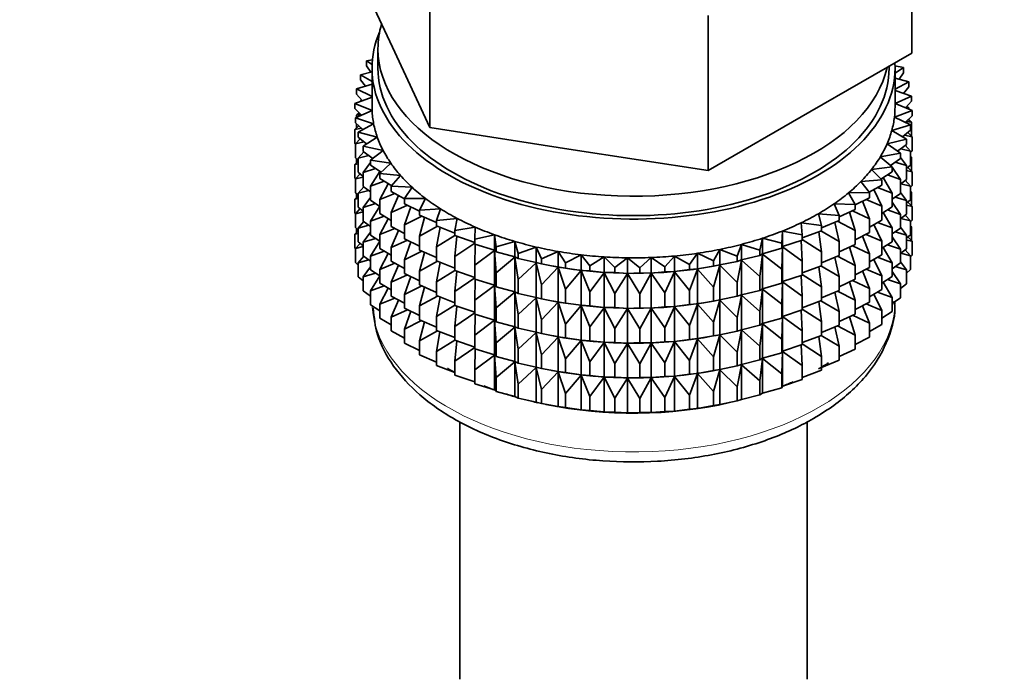
# Model space of a CAD drawing. Units: millimetres. Extents: x 0 to 2425, y 0 to 2728.
# Drawn here: x 497 to 538, y 394 to 422 of the extents above; entities that cross this region are included whole.
import ezdxf
from ezdxf import colors
from ezdxf.entities.mleader import LeaderData, LeaderLine
from ezdxf.math import Vec2, Vec3

# ---------------------------------------------------------------- set-up
doc = ezdxf.new("R2010")
doc.units = ezdxf.units.MM
doc.layers.add('DV5_Défaut', color=7, linetype='Continuous')
doc.layers.add('Défaut', color=7, linetype='Continuous')

# ---------------------------------------------------------------- blocks, each defined once
blk = doc.blocks.new('_DOT')
at = {"color": 0}
blk.add_line((0, 0), (-1, 0), dxfattribs=at)
at = {"color": 0, "const_width": 0.333}
blk.add_lwpolyline([(-0.1665, 0, 1), (0.1665, 0, 1)], format="xyb", close=True, dxfattribs=at)
blk = doc.blocks.new('SE4')
at = {"layer": 'DV5_Défaut', "color": 7, "linetype": 'Continuous', "lineweight": 35}
for p, q in [((534.536, 420.842), (534.536, 427.374)), ((511.113, 424.465), (512.682, 421.085)), ((514.251, 417.704), (514.251, 424.236)), ((525.963, 415.892), (525.963, 422.424)), ((512.075, 421.021), (512.075, 420.204)), ((512.682, 421.085), (514.251, 417.704)), ((530.249, 418.367), (534.536, 420.842)), ((511.842, 420.561), (511.6, 420.517)), ((511.6, 420.517), (511.828, 420.356)), ((511.6, 420.3), (511.6, 420.517)), ((511.825, 420.043), (511.343, 419.928)), ((511.78, 420.033), (511.6, 420.3)), ((511.825, 420.204), (511.825, 418.571)), ((533.575, 420.204), (533.575, 420.287)), ((534.189, 420.225), (533.823, 420.301)), ((533.825, 419.989), (534.189, 420.225)), ((533.825, 418.571), (533.825, 420.204)), ((534.189, 420.007), (533.996, 419.739)), ((534.189, 420.007), (534.189, 420.225)), ((511.343, 419.928), (511.825, 419.645)), ((511.343, 419.711), (511.343, 419.928)), ((511.551, 419.441), (511.343, 419.711)), ((534.4, 419.63), (533.825, 419.785)), ((533.825, 419.32), (534.4, 419.63)), ((534.4, 419.413), (534.4, 419.63)), ((511.825, 419.524), (511.178, 419.329)), ((511.178, 419.329), (511.825, 419.011)), ((511.178, 419.112), (511.178, 419.329)), ((534.518, 419.026), (533.825, 419.259)), ((534.4, 419.413), (534.177, 419.141)), ((511.825, 418.989), (511.108, 418.723)), ((511.418, 418.838), (511.178, 419.112)), ((511.393, 418.866), (511.343, 418.827)), ((511.343, 418.827), (511.408, 418.834)), ((511.343, 418.81), (511.343, 418.827)), ((533.825, 418.715), (534.518, 419.026)), ((534.518, 418.809), (534.262, 418.534)), ((534.518, 418.809), (534.518, 419.026)), ((511.108, 418.723), (511.827, 418.429)), ((511.108, 418.506), (511.108, 418.723)), ((511.381, 418.228), (511.108, 418.506)), ((511.827, 418.429), (511.131, 418.116)), ((511.289, 418.322), (511.178, 418.227)), ((525.963, 415.892), (530.249, 418.367)), ((533.8, 418.144), (534.542, 418.419)), ((534.542, 418.419), (533.825, 418.713)), ((534.273, 418.546), (534.4, 418.528)), ((534.4, 418.528), (534.319, 418.595)), ((534.4, 418.477), (534.4, 418.528)), ((534.542, 418.202), (534.542, 418.419)), ((511.131, 418.116), (511.894, 417.86)), ((511.131, 417.899), (511.131, 418.116)), ((511.442, 417.617), (511.131, 417.899)), ((511.178, 418.227), (511.355, 418.255)), ((511.178, 418.137), (511.178, 418.227)), ((534.471, 417.814), (533.8, 418.144)), ((534.542, 418.202), (534.25, 417.922)), ((534.294, 417.965), (534.518, 417.925)), ((534.518, 417.925), (534.382, 418.049)), ((534.4, 418.032), (534.4, 418.067)), ((534.518, 417.337), (534.518, 417.925)), ((511.268, 417.775), (511.108, 417.621)), ((511.108, 417.621), (511.378, 417.675)), ((511.108, 417.034), (511.108, 417.621)), ((511.178, 417.689), (511.178, 417.856)), ((511.894, 417.86), (511.249, 417.513)), ((511.249, 417.513), (512.048, 417.297)), ((511.249, 417.296), (511.249, 417.513)), ((514.251, 417.704), (520.107, 416.798)), ((533.689, 417.578), (534.471, 417.814)), ((534.306, 417.214), (533.689, 417.578)), ((534.471, 417.596), (534.14, 417.312)), ((534.542, 417.318), (534.361, 417.502)), ((534.471, 417.596), (534.471, 417.814)), ((511.331, 417.229), (511.131, 417.014)), ((511.131, 417.014), (511.49, 417.099)), ((511.601, 417.009), (511.249, 417.296)), ((512.048, 417.297), (511.46, 416.918)), ((533.491, 417.019), (534.306, 417.214)), ((534.226, 417.386), (534.542, 417.318)), ((534.306, 416.997), (534.306, 417.214)), ((534.542, 416.73), (534.542, 417.318)), ((511.131, 417.01), (511.108, 417.034)), ((511.131, 416.427), (511.131, 417.014)), ((511.477, 416.688), (511.249, 416.411)), ((511.46, 416.918), (512.289, 416.745)), ((511.46, 416.701), (511.46, 416.918)), ((511.856, 416.409), (511.46, 416.701)), ((512.289, 416.745), (511.762, 416.336)), ((520.107, 416.798), (525.963, 415.892)), ((534.049, 416.625), (533.491, 417.019)), ((534.306, 416.997), (533.933, 416.708)), ((534.071, 416.815), (534.471, 416.712)), ((534.471, 416.712), (534.256, 416.958)), ((534.542, 416.73), (534.471, 416.662)), ((534.471, 416.124), (534.471, 416.712)), ((511.249, 416.285), (511.108, 416.149)), ((511.249, 416.32), (511.131, 416.427)), ((511.178, 416.217), (511.178, 416.384)), ((511.249, 416.411), (511.689, 416.533)), ((511.249, 415.823), (511.249, 416.411)), ((511.762, 416.336), (512.615, 416.207)), ((511.762, 416.119), (511.762, 416.336)), ((533.207, 416.474), (534.049, 416.625)), ((533.702, 416.052), (533.207, 416.474)), ((534.049, 416.408), (533.629, 416.114)), ((533.829, 416.254), (534.306, 416.112)), ((534.049, 416.408), (534.049, 416.625)), ((534.306, 416.112), (534.049, 416.445)), ((534.518, 416.452), (534.471, 416.495)), ((534.471, 416.461), (534.518, 416.452)), ((534.518, 415.872), (534.518, 416.452)), ((511.108, 416.149), (511.249, 416.177)), ((511.108, 415.569), (511.108, 416.149)), ((511.762, 416.236), (511.46, 415.816)), ((511.46, 415.816), (511.973, 415.979)), ((512.208, 415.824), (511.762, 416.119)), ((512.153, 415.86), (511.762, 415.235)), ((512.615, 416.207), (512.154, 415.773)), ((532.84, 415.945), (533.702, 416.052)), ((533.267, 415.499), (532.84, 415.945)), ((533.702, 415.835), (533.23, 415.537)), ((533.684, 416.068), (533.645, 416.126)), ((533.702, 415.835), (533.702, 416.052)), ((534.049, 415.523), (533.702, 416.04)), ((534.471, 416.124), (534.306, 415.983)), ((534.306, 415.525), (534.306, 416.112)), ((534.306, 415.897), (534.542, 415.845)), ((534.542, 415.845), (534.361, 416.029)), ((534.542, 415.265), (534.542, 415.845)), ((511.136, 415.54), (511.108, 415.569)), ((511.331, 415.757), (511.131, 415.542)), ((511.131, 415.542), (511.46, 415.62)), ((511.131, 414.962), (511.131, 415.542)), ((511.46, 415.651), (511.249, 415.823)), ((511.46, 415.228), (511.46, 415.816)), ((511.762, 415.235), (512.342, 415.443)), ((512.154, 415.773), (513.024, 415.688)), ((512.154, 415.556), (512.154, 415.773)), ((512.653, 415.257), (512.154, 415.556)), ((513.024, 415.688), (512.631, 415.232)), ((532.392, 415.437), (533.267, 415.499)), ((532.748, 414.971), (532.392, 415.437)), ((533.267, 415.282), (533.267, 415.499)), ((533.702, 414.95), (533.325, 415.605)), ((533.502, 415.709), (534.049, 415.523)), ((534.306, 415.525), (534.049, 415.326)), ((534.049, 414.936), (534.049, 415.523)), ((534.471, 415.24), (534.256, 415.485)), ((511.477, 415.216), (511.249, 414.939)), ((511.249, 414.939), (511.689, 415.06)), ((511.762, 415.006), (511.46, 415.228)), ((511.762, 414.647), (511.762, 415.235)), ((512.51, 415.342), (512.154, 414.671)), ((512.631, 415.232), (513.511, 415.192)), ((512.631, 415.015), (512.631, 415.232)), ((513.194, 414.71), (512.631, 415.015)), ((513.511, 415.192), (513.191, 414.718)), ((533.267, 415.282), (532.74, 414.982)), ((533.267, 414.398), (532.931, 415.091)), ((533.093, 415.183), (533.702, 414.95)), ((534.071, 415.342), (534.471, 415.24)), ((534.542, 415.265), (534.471, 415.198)), ((534.471, 414.66), (534.471, 415.24)), ((534.518, 414.988), (534.471, 415.031)), ((511.249, 414.82), (511.108, 414.685)), ((511.108, 414.685), (511.249, 414.713)), ((511.108, 414.106), (511.108, 414.685)), ((511.249, 414.855), (511.131, 414.962)), ((511.178, 414.752), (511.178, 414.919)), ((511.249, 414.359), (511.249, 414.939)), ((511.762, 414.763), (511.46, 414.344)), ((512.154, 414.387), (511.762, 414.647)), ((512.154, 414.671), (512.791, 414.929)), ((512.154, 414.083), (512.154, 414.671)), ((512.945, 414.845), (512.631, 414.13)), ((513.191, 414.718), (514.073, 414.724)), ((513.191, 414.501), (513.191, 414.718)), ((514.073, 414.724), (513.828, 414.235)), ((531.867, 414.954), (532.748, 414.971)), ((532.149, 414.472), (531.867, 414.954)), ((532.748, 414.754), (532.149, 414.446)), ((532.748, 413.87), (532.458, 414.605)), ((532.605, 414.681), (533.267, 414.398)), ((532.748, 414.754), (532.748, 414.971)), ((533.702, 414.363), (533.702, 414.95)), ((534.049, 414.936), (533.702, 414.693)), ((533.829, 414.782), (534.306, 414.64)), ((534.306, 414.64), (534.049, 414.973)), ((534.471, 414.66), (534.306, 414.518)), ((534.306, 414.06), (534.306, 414.64)), ((534.471, 414.996), (534.518, 414.988)), ((534.518, 414.41), (534.518, 414.988)), ((511.331, 414.292), (511.131, 414.078)), ((511.46, 414.187), (511.249, 414.359)), ((511.46, 414.344), (511.973, 414.507)), ((511.46, 413.764), (511.46, 414.344)), ((512.154, 414.39), (511.762, 413.762)), ((512.631, 414.13), (513.316, 414.439)), ((513.828, 414.19), (513.191, 414.501)), ((513.456, 414.371), (513.191, 413.616)), ((513.828, 414.235), (514.705, 414.286)), ((513.828, 414.018), (513.828, 414.235)), ((514.705, 414.286), (514.537, 413.787)), ((531.269, 414.501), (532.149, 414.472)), ((531.475, 414.006), (531.269, 414.501)), ((532.149, 414.255), (531.475, 413.943)), ((532.042, 414.206), (532.748, 413.87)), ((532.149, 414.255), (532.149, 414.472)), ((533.267, 413.81), (533.267, 414.398)), ((533.702, 414.363), (533.267, 414.088)), ((533.502, 414.237), (534.049, 414.051)), ((534.049, 414.051), (533.702, 414.568)), ((534.306, 414.432), (534.542, 414.381)), ((534.542, 414.381), (534.361, 414.565)), ((534.542, 413.803), (534.542, 414.381)), ((511.137, 414.077), (511.108, 414.106)), ((511.131, 414.078), (511.46, 414.155)), ((511.131, 413.499), (511.131, 414.078)), ((511.762, 413.542), (511.46, 413.764)), ((511.762, 413.762), (512.342, 413.971)), ((511.762, 413.182), (511.762, 413.762)), ((512.631, 413.797), (512.154, 414.083)), ((512.51, 413.87), (512.154, 413.199)), ((512.631, 413.543), (512.631, 414.13)), ((513.191, 413.616), (513.915, 413.979)), ((514.537, 413.706), (513.828, 414.018)), ((514.038, 413.926), (513.828, 413.133)), ((514.537, 413.787), (515.403, 413.884)), ((514.537, 413.569), (514.537, 413.787)), ((515.403, 413.884), (515.314, 413.377)), ((530.603, 414.08), (531.475, 414.006)), ((530.732, 413.577), (530.603, 414.08)), ((531.475, 413.789), (530.732, 413.48)), ((531.409, 413.762), (532.149, 413.37)), ((531.475, 413.789), (531.475, 414.006)), ((532.149, 413.37), (531.911, 414.145)), ((532.748, 413.282), (532.748, 413.87)), ((533.267, 413.81), (532.748, 413.514)), ((533.702, 413.478), (533.325, 414.133)), ((534.306, 414.06), (534.049, 413.861)), ((534.049, 413.471), (534.049, 414.051)), ((534.071, 413.878), (534.471, 413.775)), ((534.471, 413.775), (534.256, 414.021)), ((534.542, 413.803), (534.471, 413.735)), ((534.471, 413.197), (534.471, 413.775)), ((511.249, 413.358), (511.108, 413.223)), ((511.249, 413.393), (511.131, 413.499)), ((511.178, 413.291), (511.178, 413.457)), ((511.477, 413.751), (511.249, 413.474)), ((511.249, 413.474), (511.689, 413.596)), ((511.249, 412.896), (511.249, 413.474)), ((512.154, 413.199), (512.791, 413.456)), ((513.191, 413.24), (512.631, 413.543)), ((512.945, 413.373), (512.631, 412.658)), ((513.191, 413.028), (513.191, 413.616)), ((513.828, 413.133), (514.581, 413.552)), ((515.314, 413.265), (514.537, 413.569)), ((514.686, 413.511), (514.537, 412.685)), ((515.314, 413.377), (516.161, 413.518)), ((515.314, 413.16), (515.314, 413.377)), ((516.161, 413.518), (516.15, 413.009)), ((529.06, 412.842), (529.089, 413.351)), ((529.089, 413.351), (529.924, 413.188)), ((529.089, 412.697), (529.089, 413.351)), ((529.874, 413.696), (530.732, 413.577)), ((529.924, 413.188), (529.874, 413.696)), ((530.732, 413.36), (529.924, 413.061)), ((530.711, 413.352), (531.475, 412.904)), ((530.732, 413.577), (530.732, 413.36)), ((531.475, 412.904), (531.296, 413.714)), ((532.149, 412.783), (532.149, 413.37)), ((533.267, 412.925), (532.931, 413.619)), ((533.093, 413.711), (533.702, 413.478)), ((533.702, 412.898), (533.702, 413.478)), ((534.049, 413.471), (533.702, 413.229)), ((534.306, 413.176), (534.049, 413.509)), ((534.518, 413.526), (534.471, 413.569)), ((534.471, 413.534), (534.518, 413.526)), ((534.518, 412.937), (534.518, 413.526)), ((511.108, 413.223), (511.249, 413.251)), ((511.108, 412.634), (511.108, 413.223)), ((511.762, 413.299), (511.46, 412.879)), ((511.46, 412.879), (511.973, 413.042)), ((512.154, 412.923), (511.762, 413.182)), ((512.154, 412.619), (512.154, 413.199)), ((512.631, 412.658), (513.316, 412.967)), ((513.828, 412.718), (513.191, 413.028)), ((513.828, 412.545), (513.828, 413.133)), ((514.537, 412.685), (515.314, 413.163)), ((516.15, 412.868), (515.314, 413.16)), ((515.395, 413.131), (515.314, 412.275)), ((516.15, 413.009), (516.972, 413.194)), ((516.15, 412.792), (516.15, 413.009)), ((516.972, 413.194), (517.041, 412.686)), ((516.972, 412.54), (516.972, 413.194)), ((528.145, 412.542), (528.253, 413.048)), ((528.253, 413.048), (529.06, 412.842)), ((528.253, 412.394), (528.253, 413.048)), ((529.924, 412.97), (529.089, 412.697)), ((529.924, 412.086), (529.878, 412.955)), ((529.924, 412.97), (529.924, 413.188)), ((529.924, 412.998), (530.732, 412.475)), ((530.732, 412.475), (530.616, 413.317)), ((532.748, 413.282), (532.149, 412.974)), ((532.748, 412.397), (532.458, 413.133)), ((532.605, 413.208), (533.267, 412.925)), ((534.049, 412.587), (533.702, 413.104)), ((533.829, 413.317), (534.306, 413.176)), ((534.471, 413.197), (534.306, 413.056)), ((534.306, 412.597), (534.306, 413.176)), ((534.306, 412.97), (534.542, 412.919)), ((534.542, 412.919), (534.361, 413.102)), ((511.131, 412.61), (511.108, 412.634)), ((511.33, 412.83), (511.131, 412.616)), ((511.131, 412.616), (511.46, 412.694)), ((511.131, 412.027), (511.131, 412.616)), ((511.46, 412.724), (511.249, 412.896)), ((511.46, 412.301), (511.46, 412.879)), ((512.154, 412.926), (511.762, 412.298)), ((512.631, 412.333), (512.154, 412.619)), ((512.631, 412.078), (512.631, 412.658)), ((513.456, 412.899), (513.191, 412.144)), ((514.537, 412.234), (513.828, 412.545)), ((514.537, 412.097), (514.537, 412.685)), ((515.314, 412.275), (516.15, 412.846)), ((516.972, 412.54), (516.15, 412.792)), ((516.16, 412.789), (516.15, 411.907)), ((516.15, 411.907), (516.972, 412.529)), ((517.041, 412.469), (516.972, 412.54)), ((516.972, 412.529), (517.041, 411.584)), ((516.972, 411.068), (516.972, 412.529)), ((517.041, 412.686), (517.831, 412.913)), ((517.041, 412.469), (517.041, 412.686)), ((517.831, 412.913), (517.978, 412.41)), ((517.831, 412.259), (517.831, 412.913)), ((517.978, 412.41), (518.729, 412.677)), ((518.729, 412.677), (518.954, 412.184)), ((518.729, 412.023), (518.729, 412.677)), ((526.195, 412.091), (526.458, 412.577)), ((526.458, 412.577), (527.188, 412.291)), ((526.458, 411.923), (526.458, 412.577)), ((527.188, 412.291), (527.374, 412.789)), ((527.374, 412.789), (528.145, 412.542)), ((527.374, 412.135), (527.374, 412.789)), ((528.145, 412.325), (528.145, 412.542)), ((529.06, 412.625), (528.253, 412.394)), ((529.06, 412.625), (529.06, 412.842)), ((529.089, 412.697), (529.06, 412.625)), ((529.06, 411.74), (529.089, 412.686)), ((529.089, 412.686), (529.924, 412.086)), ((529.089, 411.225), (529.089, 412.686)), ((531.475, 412.317), (531.475, 412.904)), ((532.149, 412.783), (531.475, 412.471)), ((532.149, 411.898), (531.911, 412.673)), ((532.042, 412.733), (532.748, 412.397)), ((533.267, 412.345), (533.267, 412.925)), ((533.702, 412.898), (533.267, 412.624)), ((533.702, 412.014), (533.328, 412.662)), ((533.502, 412.772), (534.049, 412.587)), ((534.306, 412.597), (534.049, 412.398)), ((534.049, 412.009), (534.049, 412.587)), ((534.471, 412.313), (534.256, 412.559)), ((534.542, 412.33), (534.542, 412.919)), ((511.477, 412.289), (511.249, 412.012)), ((511.249, 412.012), (511.688, 412.134)), ((511.762, 412.079), (511.46, 412.301)), ((511.762, 412.298), (512.342, 412.506)), ((511.762, 411.72), (511.762, 412.298)), ((512.51, 412.406), (512.154, 411.734)), ((513.191, 412.144), (513.915, 412.507)), ((513.191, 411.564), (513.191, 412.144)), ((514.038, 412.453), (513.828, 411.661)), ((515.314, 411.688), (515.314, 412.275)), ((517.831, 412.259), (517.041, 412.469)), ((517.041, 411.584), (517.831, 412.247)), ((517.978, 412.193), (517.831, 412.259)), ((517.831, 412.247), (517.978, 411.309)), ((517.831, 410.787), (517.831, 412.247)), ((517.978, 412.193), (517.978, 412.41)), ((518.729, 412.023), (517.978, 412.193)), ((518.954, 412.184), (519.661, 412.489)), ((518.954, 411.967), (518.954, 412.184)), ((519.661, 412.489), (519.961, 412.01)), ((519.661, 411.835), (519.661, 412.489)), ((519.961, 412.01), (520.618, 412.349)), ((520.618, 412.349), (520.991, 411.888)), ((520.618, 411.696), (520.618, 412.349)), ((520.991, 411.888), (521.593, 412.26)), ((521.593, 412.26), (522.036, 411.82)), ((521.593, 411.607), (521.593, 412.26)), ((522.036, 411.82), (522.578, 412.222)), ((522.578, 412.222), (523.088, 411.806)), ((522.578, 411.568), (522.578, 412.222)), ((523.088, 411.806), (523.565, 412.235)), ((523.565, 412.235), (524.137, 411.847)), ((523.565, 411.581), (523.565, 412.235)), ((524.137, 411.847), (524.545, 412.299)), ((524.545, 412.299), (525.176, 411.942)), ((524.545, 411.645), (524.545, 412.299)), ((525.176, 411.942), (525.512, 412.413)), ((525.512, 412.413), (526.195, 412.091)), ((525.512, 411.759), (525.512, 412.413)), ((527.188, 412.074), (527.188, 412.291)), ((527.374, 412.135), (527.188, 412.074)), ((527.188, 411.189), (527.374, 412.124)), ((528.145, 412.325), (527.374, 412.135)), ((527.374, 412.124), (528.145, 411.441)), ((527.374, 410.663), (527.374, 412.124)), ((528.253, 412.394), (528.145, 412.325)), ((528.145, 411.441), (528.253, 412.382)), ((528.253, 412.382), (529.06, 411.74)), ((528.253, 410.922), (528.253, 412.382)), ((530.732, 412.475), (530.732, 411.887)), ((531.475, 412.317), (530.732, 412.008)), ((531.475, 411.432), (531.296, 412.242)), ((531.409, 412.289), (532.149, 411.898)), ((532.748, 411.817), (532.748, 412.397)), ((533.267, 412.345), (532.748, 412.05)), ((533.267, 411.461), (532.931, 412.154)), ((533.093, 412.246), (533.702, 412.014)), ((534.072, 412.416), (534.471, 412.313)), ((534.542, 412.33), (534.471, 412.262)), ((534.471, 411.725), (534.471, 412.313)), ((511.249, 411.92), (511.131, 412.027)), ((511.249, 411.424), (511.249, 412.012)), ((511.762, 411.837), (511.46, 411.418)), ((512.154, 411.46), (511.762, 411.72)), ((512.154, 411.734), (512.791, 411.992)), ((512.154, 411.156), (512.154, 411.734)), ((513.191, 411.775), (512.631, 412.078)), ((512.945, 411.908), (512.631, 411.193)), ((513.828, 411.661), (514.581, 412.08)), ((515.314, 411.793), (514.537, 412.097)), ((514.686, 412.039), (514.537, 411.213)), ((514.537, 411.213), (515.314, 411.691)), ((516.15, 411.396), (515.314, 411.688)), ((516.15, 411.32), (516.15, 411.907)), ((517.978, 411.309), (518.729, 412.012)), ((518.954, 411.967), (518.729, 412.023)), ((518.729, 412.012), (518.954, 411.083)), ((518.729, 410.551), (518.729, 412.012)), ((519.661, 411.835), (518.954, 411.967)), ((518.954, 411.083), (519.661, 411.823)), ((519.379, 411.886), (519.469, 411.869)), ((519.961, 411.793), (519.661, 411.835)), ((519.661, 411.823), (519.961, 410.908)), ((519.661, 410.363), (519.661, 411.823)), ((519.961, 411.793), (519.961, 412.01)), ((520.618, 411.696), (519.961, 411.793)), ((520.991, 411.671), (520.618, 411.696)), ((520.991, 411.671), (520.991, 411.888)), ((522.036, 411.603), (522.036, 411.82)), ((523.088, 411.589), (523.088, 411.806)), ((524.137, 411.63), (524.137, 411.847)), ((525.176, 411.725), (524.545, 411.645)), ((525.176, 411.725), (525.176, 411.942)), ((525.512, 411.759), (525.176, 411.725)), ((525.176, 410.841), (525.512, 411.748)), ((526.195, 411.873), (525.512, 411.759)), ((525.512, 411.748), (526.195, 410.989)), ((525.512, 410.287), (525.512, 411.748)), ((526.18, 411.869), (526.308, 411.893)), ((526.195, 411.873), (526.195, 412.091)), ((526.458, 411.923), (526.195, 411.873)), ((526.195, 410.989), (526.458, 411.912)), ((527.188, 412.074), (526.458, 411.923)), ((526.458, 411.912), (527.188, 411.189)), ((526.458, 410.451), (526.458, 411.912)), ((529.06, 411.152), (529.06, 411.74)), ((529.924, 411.498), (529.924, 412.086)), ((530.732, 411.887), (529.924, 411.589)), ((530.732, 411.003), (530.616, 411.845)), ((530.711, 411.88), (531.475, 411.432)), ((532.149, 411.318), (532.149, 411.898)), ((532.748, 411.817), (532.149, 411.509)), ((532.605, 411.744), (533.267, 411.461)), ((533.702, 411.436), (533.702, 412.014)), ((534.049, 412.009), (533.702, 411.766)), ((533.83, 411.855), (534.306, 411.714)), ((534.306, 411.714), (534.049, 412.047)), ((534.471, 411.725), (534.306, 411.583)), ((534.306, 411.125), (534.306, 411.714)), ((511.46, 411.252), (511.249, 411.424)), ((511.46, 411.418), (511.973, 411.58)), ((511.46, 410.829), (511.46, 411.418)), ((512.154, 411.464), (511.762, 410.836)), ((512.631, 411.193), (513.316, 411.503)), ((513.828, 411.253), (513.191, 411.564)), ((513.456, 411.435), (513.191, 410.679)), ((513.828, 411.081), (513.828, 411.661)), ((515.395, 411.659), (515.314, 410.803)), ((515.314, 410.803), (516.15, 411.374)), ((516.972, 411.068), (516.15, 411.32)), ((516.16, 411.317), (516.15, 410.435)), ((517.041, 410.997), (517.041, 411.584)), ((517.978, 410.721), (517.978, 411.309)), ((519.961, 410.908), (520.618, 411.684)), ((520.618, 411.684), (520.991, 410.786)), ((520.618, 410.224), (520.618, 411.684)), ((521.593, 411.607), (520.991, 411.671)), ((520.991, 410.786), (521.593, 411.595)), ((522.036, 411.603), (521.593, 411.607)), ((521.593, 411.595), (522.036, 410.718)), ((521.593, 410.134), (521.593, 411.595)), ((522.578, 411.568), (522.036, 411.603)), ((522.036, 410.718), (522.578, 411.557)), ((523.088, 411.589), (522.578, 411.568)), ((522.578, 411.557), (523.088, 410.705)), ((522.578, 410.096), (522.578, 411.557)), ((523.565, 411.581), (523.088, 411.589)), ((523.088, 410.705), (523.565, 411.57)), ((524.137, 411.63), (523.565, 411.581)), ((523.565, 411.57), (524.137, 410.746)), ((523.565, 410.109), (523.565, 411.57)), ((524.545, 411.645), (524.137, 411.63)), ((524.137, 410.746), (524.545, 411.633)), ((524.545, 411.633), (525.176, 410.841)), ((524.545, 410.173), (524.545, 411.633)), ((528.145, 410.853), (528.145, 411.441)), ((529.924, 411.498), (529.089, 411.225)), ((529.924, 410.614), (529.878, 411.483)), ((529.924, 411.526), (530.732, 411.003)), ((531.475, 410.852), (531.475, 411.432)), ((532.149, 411.318), (531.475, 411.006)), ((532.748, 410.933), (532.458, 411.668)), ((533.267, 410.883), (533.267, 411.461)), ((533.702, 411.436), (533.267, 411.161)), ((533.503, 411.31), (534.049, 411.125)), ((534.049, 411.125), (533.702, 411.642)), ((511.762, 410.836), (512.341, 411.044)), ((512.631, 410.87), (512.154, 411.156)), ((512.509, 410.943), (512.154, 410.273)), ((512.631, 410.615), (512.631, 411.193)), ((513.191, 410.679), (513.915, 411.043)), ((514.537, 410.77), (513.828, 411.081)), ((514.038, 410.989), (513.828, 410.196)), ((514.537, 410.633), (514.537, 411.213)), ((516.15, 410.435), (516.972, 411.056)), ((517.041, 410.997), (516.972, 411.068)), ((516.972, 409.603), (516.972, 411.056)), ((516.972, 411.056), (517.041, 410.112)), ((517.831, 410.787), (517.041, 410.997)), ((518.954, 410.495), (518.954, 411.083)), ((519.961, 410.32), (519.961, 410.908)), ((526.195, 410.401), (526.195, 410.989)), ((527.188, 410.602), (527.188, 411.189)), ((528.253, 410.922), (528.145, 410.853)), ((528.145, 409.968), (528.253, 410.91)), ((529.06, 411.152), (528.253, 410.922)), ((528.253, 409.457), (528.253, 410.91)), ((528.253, 410.91), (529.06, 410.268)), ((529.089, 411.225), (529.06, 411.152)), ((529.06, 410.268), (529.089, 411.213)), ((529.089, 409.76), (529.089, 411.213)), ((529.089, 411.213), (529.924, 410.614)), ((530.732, 411.003), (530.732, 410.423)), ((532.149, 410.434), (531.911, 411.208)), ((532.042, 411.269), (532.748, 410.933)), ((532.748, 410.355), (532.748, 410.933)), ((533.267, 410.883), (532.748, 410.587)), ((533.702, 410.552), (533.328, 411.2)), ((534.049, 410.536), (534.049, 411.125)), ((534.306, 411.125), (534.049, 410.926)), ((511.762, 410.607), (511.46, 410.829)), ((511.762, 410.247), (511.762, 410.836)), ((512.154, 410.273), (512.79, 410.53)), ((513.191, 410.312), (512.631, 410.615)), ((512.945, 410.445), (512.631, 409.732)), ((513.191, 410.101), (513.191, 410.679)), ((513.828, 410.196), (514.581, 410.615)), ((515.314, 410.328), (514.537, 410.633)), ((514.686, 410.575), (514.537, 409.748)), ((515.314, 410.223), (515.314, 410.803)), ((517.041, 410.112), (517.831, 410.775)), ((517.978, 410.721), (517.831, 410.787)), ((517.831, 409.322), (517.831, 410.775)), ((517.831, 410.775), (517.978, 409.837)), ((518.729, 410.551), (517.978, 410.721)), ((517.978, 409.837), (518.729, 410.539)), ((518.954, 410.495), (518.729, 410.551)), ((518.729, 409.087), (518.729, 410.539)), ((518.729, 410.539), (518.954, 409.611)), ((519.661, 410.363), (518.954, 410.495)), ((520.991, 410.199), (520.991, 410.786)), ((522.036, 410.131), (522.036, 410.718)), ((523.088, 410.117), (523.088, 410.705)), ((524.137, 410.158), (524.137, 410.746)), ((525.176, 410.253), (525.176, 410.841)), ((526.458, 410.451), (526.195, 410.401)), ((527.188, 410.602), (526.458, 410.451)), ((527.374, 410.663), (527.188, 410.602)), ((527.188, 409.717), (527.374, 410.651)), ((528.145, 410.853), (527.374, 410.663)), ((527.374, 409.199), (527.374, 410.651)), ((527.374, 410.651), (528.145, 409.968)), ((529.924, 410.034), (529.924, 410.614)), ((531.475, 410.852), (530.732, 410.544)), ((531.475, 409.968), (531.296, 410.778)), ((531.409, 410.825), (532.149, 410.434)), ((533.267, 409.999), (532.932, 410.692)), ((533.094, 410.784), (533.702, 410.552)), ((533.702, 409.963), (533.702, 410.552)), ((534.049, 410.536), (533.702, 410.294)), ((512.154, 409.988), (511.762, 410.247)), ((512.154, 409.684), (512.154, 410.273)), ((512.631, 409.732), (513.316, 410.04)), ((513.828, 409.79), (513.191, 410.101)), ((513.828, 409.618), (513.828, 410.196)), ((514.537, 409.748), (515.314, 410.226)), ((516.15, 409.932), (515.314, 410.223)), ((515.395, 410.195), (515.314, 409.339)), ((516.15, 409.855), (516.15, 410.435)), ((517.041, 409.532), (517.041, 410.112)), ((518.954, 409.611), (519.661, 410.351)), ((519.379, 410.414), (519.469, 410.397)), ((519.961, 410.32), (519.661, 410.363)), ((519.661, 408.898), (519.661, 410.351)), ((519.661, 410.351), (519.961, 409.436)), ((520.618, 410.224), (519.961, 410.32)), ((519.961, 409.436), (520.618, 410.212)), ((520.991, 410.199), (520.618, 410.224)), ((520.618, 408.759), (520.618, 410.212)), ((520.618, 410.212), (520.991, 409.314)), ((521.593, 410.134), (520.991, 410.199)), ((520.991, 409.314), (521.593, 410.123)), ((522.036, 410.131), (521.593, 410.134)), ((521.593, 408.67), (521.593, 410.123)), ((521.593, 410.123), (522.036, 409.246)), ((522.578, 410.096), (522.036, 410.131)), ((522.036, 409.246), (522.578, 410.085)), ((523.088, 410.117), (522.578, 410.096)), ((522.578, 408.632), (522.578, 410.085)), ((522.578, 410.085), (523.088, 409.233)), ((523.565, 410.109), (523.088, 410.117)), ((523.088, 409.233), (523.565, 410.097)), ((524.137, 410.158), (523.565, 410.109)), ((523.565, 408.644), (523.565, 410.097)), ((523.565, 410.097), (524.137, 409.273)), ((524.545, 410.173), (524.137, 410.158)), ((524.137, 409.273), (524.545, 410.161)), ((525.176, 410.253), (524.545, 410.173)), ((524.545, 408.708), (524.545, 410.161)), ((524.545, 410.161), (525.176, 409.368)), ((525.512, 410.287), (525.176, 410.253)), ((525.176, 409.368), (525.512, 410.275)), ((526.195, 410.401), (525.512, 410.287)), ((525.512, 408.822), (525.512, 410.275)), ((525.512, 410.275), (526.195, 409.517)), ((526.18, 410.397), (526.308, 410.421)), ((526.195, 409.517), (526.458, 410.439)), ((526.458, 408.986), (526.458, 410.439)), ((526.458, 410.439), (527.188, 409.717)), ((529.06, 409.688), (529.06, 410.268)), ((529.924, 410.034), (529.089, 409.76)), ((530.732, 410.423), (529.924, 410.124)), ((529.924, 410.062), (530.732, 409.538)), ((530.732, 409.538), (530.616, 410.38)), ((530.711, 410.415), (531.475, 409.968)), ((532.149, 409.856), (532.149, 410.434)), ((532.748, 410.355), (532.149, 410.047)), ((532.748, 409.471), (532.458, 410.205)), ((532.606, 410.282), (533.267, 409.999)), ((512.631, 409.398), (512.154, 409.684)), ((512.631, 409.143), (512.631, 409.732)), ((513.456, 409.972), (513.191, 409.217)), ((514.537, 409.307), (513.828, 409.618)), ((514.537, 409.17), (514.537, 409.748)), ((515.314, 409.339), (516.15, 409.909)), ((516.972, 409.603), (516.15, 409.855)), ((516.16, 409.852), (516.15, 408.971)), ((517.978, 409.257), (517.978, 409.837)), ((527.188, 409.137), (527.188, 409.717)), ((528.145, 409.388), (528.145, 409.968)), ((529.06, 409.688), (528.253, 409.457)), ((529.089, 409.76), (529.06, 409.688)), ((529.06, 408.803), (529.089, 409.749)), ((529.089, 408.298), (529.089, 409.749)), ((529.089, 409.749), (529.924, 409.149)), ((529.924, 409.149), (529.878, 410.019)), ((531.475, 409.389), (531.475, 409.968)), ((532.149, 409.856), (531.475, 409.544)), ((532.149, 408.972), (531.911, 409.745)), ((532.043, 409.807), (532.748, 409.471)), ((533.267, 409.41), (533.267, 409.999)), ((533.702, 409.963), (533.267, 409.689)), ((513.191, 409.217), (513.914, 409.58)), ((513.191, 408.629), (513.191, 409.217)), ((514.037, 409.526), (513.828, 408.734)), ((515.314, 408.76), (515.314, 409.339)), ((516.15, 408.971), (516.972, 409.592)), ((517.041, 409.532), (516.972, 409.603)), ((516.972, 408.141), (516.972, 409.592)), ((516.972, 409.592), (517.041, 408.648)), ((517.831, 409.322), (517.041, 409.532)), ((517.041, 408.648), (517.831, 409.311)), ((517.978, 409.257), (517.831, 409.322)), ((517.831, 407.86), (517.831, 409.311)), ((517.831, 409.311), (517.978, 408.372)), ((518.729, 409.087), (517.978, 409.257)), ((518.954, 409.031), (518.954, 409.611)), ((519.961, 408.856), (519.961, 409.436)), ((520.991, 408.734), (520.991, 409.314)), ((522.036, 408.666), (522.036, 409.246)), ((523.088, 408.653), (523.088, 409.233)), ((524.137, 408.693), (524.137, 409.273)), ((525.176, 408.788), (525.176, 409.368)), ((526.195, 408.937), (526.195, 409.517)), ((528.145, 409.388), (527.374, 409.199)), ((528.253, 409.457), (528.145, 409.388)), ((528.145, 408.504), (528.253, 409.446)), ((528.253, 407.995), (528.253, 409.446)), ((528.253, 409.446), (529.06, 408.803)), ((530.732, 409.538), (530.732, 408.96)), ((531.475, 409.389), (530.732, 409.081)), ((531.475, 408.506), (531.296, 409.315)), ((531.41, 409.362), (532.149, 408.972)), ((532.748, 408.882), (532.748, 409.471)), ((533.267, 409.41), (532.748, 409.115)), ((513.191, 408.84), (512.631, 409.143)), ((513.828, 408.734), (514.58, 409.153)), ((515.314, 408.866), (514.537, 409.17)), ((514.685, 409.112), (514.537, 408.286)), ((516.15, 408.393), (516.15, 408.971)), ((517.978, 408.372), (518.729, 409.075)), ((518.954, 409.031), (518.729, 409.087)), ((518.729, 407.624), (518.729, 409.075)), ((518.729, 409.075), (518.954, 408.146)), ((519.661, 408.898), (518.954, 409.031)), ((518.954, 408.146), (519.661, 408.887)), ((519.379, 408.949), (519.469, 408.933)), ((519.961, 408.856), (519.661, 408.898)), ((519.661, 407.436), (519.661, 408.887)), ((519.661, 408.887), (519.961, 407.971)), ((520.618, 408.759), (519.961, 408.856)), ((525.176, 408.788), (524.545, 408.708)), ((525.512, 408.822), (525.176, 408.788)), ((525.176, 407.904), (525.512, 408.811)), ((526.195, 408.937), (525.512, 408.822)), ((525.512, 407.36), (525.512, 408.811)), ((525.512, 408.811), (526.195, 408.052)), ((526.18, 408.933), (526.308, 408.956)), ((526.458, 408.986), (526.195, 408.937)), ((526.195, 408.052), (526.458, 408.975)), ((527.188, 409.137), (526.458, 408.986)), ((526.458, 407.524), (526.458, 408.975)), ((526.458, 408.975), (527.188, 408.253)), ((527.374, 409.199), (527.188, 409.137)), ((527.188, 408.253), (527.374, 409.187)), ((527.374, 407.736), (527.374, 409.187)), ((527.374, 409.187), (528.145, 408.504)), ((529.06, 408.225), (529.06, 408.803)), ((529.924, 408.571), (529.924, 409.149)), ((530.732, 408.96), (529.924, 408.662)), ((530.732, 408.076), (530.616, 408.918)), ((530.712, 408.953), (531.475, 408.506)), ((532.149, 408.383), (532.149, 408.972)), ((532.748, 408.882), (532.149, 408.574)), ((513.828, 408.318), (513.191, 408.629)), ((513.828, 408.146), (513.828, 408.734)), ((514.537, 408.286), (515.314, 408.764)), ((516.15, 408.469), (515.314, 408.76)), ((515.395, 408.732), (515.314, 407.877)), ((515.314, 407.877), (516.15, 408.447)), ((516.972, 408.141), (516.15, 408.393)), ((516.16, 408.39), (516.15, 407.509)), ((517.041, 408.07), (517.041, 408.648)), ((519.961, 407.971), (520.618, 408.747)), ((520.991, 408.734), (520.618, 408.759)), ((520.618, 407.296), (520.618, 408.747)), ((520.618, 408.747), (520.991, 407.85)), ((521.593, 408.67), (520.991, 408.734)), ((520.991, 407.85), (521.593, 408.658)), ((522.036, 408.666), (521.593, 408.67)), ((521.593, 407.207), (521.593, 408.658)), ((521.593, 408.658), (522.036, 407.782)), ((522.578, 408.632), (522.036, 408.666)), ((522.036, 407.782), (522.578, 408.62)), ((523.088, 408.653), (522.578, 408.632)), ((522.578, 407.169), (522.578, 408.62)), ((522.578, 408.62), (523.088, 407.768)), ((523.565, 408.644), (523.088, 408.653)), ((523.088, 407.768), (523.565, 408.633)), ((524.137, 408.693), (523.565, 408.644)), ((523.565, 407.182), (523.565, 408.633)), ((523.565, 408.633), (524.137, 407.809)), ((524.545, 408.708), (524.137, 408.693)), ((524.137, 407.809), (524.545, 408.697)), ((524.545, 407.246), (524.545, 408.697)), ((524.545, 408.697), (525.176, 407.904)), ((528.145, 407.926), (528.145, 408.504)), ((529.924, 408.571), (529.089, 408.298)), ((529.924, 407.687), (529.878, 408.556)), ((529.924, 408.6), (530.732, 408.076)), ((531.475, 407.917), (531.475, 408.506)), ((532.149, 408.383), (531.475, 408.071)), ((514.537, 407.835), (513.828, 408.146)), ((514.537, 407.698), (514.537, 408.286)), ((516.15, 407.509), (516.972, 408.13)), ((517.041, 408.07), (516.972, 408.141)), ((516.972, 406.668), (516.972, 408.13)), ((516.972, 408.13), (517.041, 407.186)), ((517.831, 407.86), (517.041, 408.07)), ((517.978, 407.794), (517.978, 408.372)), ((518.954, 407.568), (518.954, 408.146)), ((519.961, 407.393), (519.961, 407.971)), ((526.195, 407.474), (526.195, 408.052)), ((527.188, 407.675), (527.188, 408.253)), ((528.253, 407.995), (528.145, 407.926)), ((528.145, 407.042), (528.253, 407.984)), ((529.06, 408.225), (528.253, 407.995)), ((528.253, 406.522), (528.253, 407.984)), ((528.253, 407.984), (529.06, 407.342)), ((529.089, 408.298), (529.06, 408.225)), ((529.06, 407.342), (529.089, 408.287)), ((529.089, 406.825), (529.089, 408.287)), ((529.089, 408.287), (529.924, 407.687)), ((530.732, 408.076), (530.732, 407.488)), ((515.314, 407.393), (514.537, 407.698)), ((515.314, 407.288), (515.314, 407.877)), ((517.041, 407.186), (517.831, 407.849)), ((517.978, 407.794), (517.831, 407.86)), ((517.831, 406.387), (517.831, 407.849)), ((517.831, 407.849), (517.978, 406.91)), ((518.729, 407.624), (517.978, 407.794)), ((517.978, 406.91), (518.729, 407.613)), ((518.954, 407.568), (518.729, 407.624)), ((518.729, 406.151), (518.729, 407.613)), ((518.729, 407.613), (518.954, 406.684)), ((519.661, 407.436), (518.954, 407.568)), ((520.991, 407.271), (520.991, 407.85)), ((522.036, 407.203), (522.036, 407.782)), ((523.088, 407.19), (523.088, 407.768)), ((524.137, 407.231), (524.137, 407.809)), ((525.176, 407.326), (525.176, 407.904)), ((527.188, 407.675), (526.458, 407.524)), ((527.374, 407.736), (527.188, 407.675)), ((527.188, 406.791), (527.374, 407.725)), ((528.145, 407.926), (527.374, 407.736)), ((527.374, 406.263), (527.374, 407.725)), ((527.374, 407.725), (528.145, 407.042)), ((529.924, 407.099), (529.924, 407.687)), ((531.475, 407.917), (530.732, 407.608)), ((516.15, 406.997), (515.314, 407.288)), ((516.15, 406.92), (516.15, 407.509)), ((517.041, 406.597), (517.041, 407.186)), ((518.954, 406.684), (519.661, 407.425)), ((519.379, 407.487), (519.469, 407.47)), ((519.961, 407.393), (519.661, 407.436)), ((519.661, 405.963), (519.661, 407.425)), ((519.661, 407.425), (519.961, 406.509)), ((520.618, 407.296), (519.961, 407.393)), ((519.961, 406.509), (520.618, 407.286)), ((520.991, 407.271), (520.618, 407.296)), ((520.618, 405.824), (520.618, 407.286)), ((520.618, 407.286), (520.991, 406.388)), ((521.593, 407.207), (520.991, 407.271)), ((520.991, 406.388), (521.593, 407.196)), ((522.036, 407.203), (521.593, 407.207)), ((521.593, 405.735), (521.593, 407.196)), ((521.593, 407.196), (522.036, 406.32)), ((522.578, 407.169), (522.036, 407.203)), ((522.036, 406.32), (522.578, 407.158)), ((523.088, 407.19), (522.578, 407.169)), ((522.578, 405.696), (522.578, 407.158)), ((522.578, 407.158), (523.088, 406.306)), ((523.565, 407.182), (523.088, 407.19)), ((523.088, 406.306), (523.565, 407.171)), ((524.137, 407.231), (523.565, 407.182)), ((523.565, 405.709), (523.565, 407.171)), ((523.565, 407.171), (524.137, 406.347)), ((524.545, 407.246), (524.137, 407.231)), ((524.137, 406.347), (524.545, 407.235)), ((525.176, 407.326), (524.545, 407.246)), ((524.545, 405.773), (524.545, 407.235)), ((524.545, 407.235), (525.176, 406.442)), ((525.512, 407.36), (525.176, 407.326)), ((525.176, 406.442), (525.512, 407.349)), ((526.195, 407.474), (525.512, 407.36)), ((525.512, 405.887), (525.512, 407.349)), ((525.512, 407.349), (526.195, 406.59)), ((526.181, 407.47), (526.308, 407.494)), ((526.458, 407.524), (526.195, 407.474)), ((526.195, 406.59), (526.458, 407.513)), ((526.458, 406.051), (526.458, 407.513)), ((526.458, 407.513), (527.188, 406.791)), ((529.06, 406.753), (529.06, 407.342)), ((530.732, 407.488), (529.924, 407.189)), ((516.972, 406.668), (516.15, 406.92)), ((517.978, 406.321), (517.978, 406.91)), ((527.188, 406.202), (527.188, 406.791)), ((528.145, 406.453), (528.145, 407.042)), ((529.06, 406.753), (528.253, 406.522)), ((529.089, 406.825), (529.06, 406.753)), ((529.924, 407.099), (529.089, 406.825)), ((517.041, 406.597), (516.972, 406.668)), ((517.831, 406.387), (517.041, 406.597)), ((517.978, 406.321), (517.831, 406.387)), ((518.729, 406.151), (517.978, 406.321)), ((518.954, 406.095), (518.954, 406.684)), ((519.961, 405.921), (519.961, 406.509)), ((520.991, 405.799), (520.991, 406.388)), ((522.036, 405.731), (522.036, 406.32)), ((523.088, 405.717), (523.088, 406.306)), ((524.137, 405.758), (524.137, 406.347)), ((525.176, 405.853), (525.176, 406.442)), ((526.195, 406.002), (526.195, 406.59)), ((528.145, 406.453), (527.374, 406.263)), ((528.253, 406.522), (528.145, 406.453)), ((518.954, 406.095), (518.729, 406.151)), ((519.661, 405.963), (518.954, 406.095)), ((519.379, 406.014), (519.469, 405.998)), ((519.961, 405.921), (519.661, 405.963)), ((520.618, 405.824), (519.961, 405.921)), ((526.195, 406.002), (525.512, 405.887)), ((526.181, 405.998), (526.308, 406.021)), ((526.458, 406.051), (526.195, 406.002)), ((527.188, 406.202), (526.458, 406.051)), ((527.374, 406.263), (527.188, 406.202)), ((520.991, 405.799), (520.618, 405.824)), ((521.593, 405.735), (520.991, 405.799)), ((522.036, 405.731), (521.593, 405.735)), ((522.578, 405.696), (522.036, 405.731)), ((523.088, 405.717), (522.578, 405.696)), ((523.565, 405.709), (523.088, 405.717)), ((524.137, 405.758), (523.565, 405.709)), ((524.545, 405.773), (524.137, 405.758)), ((525.176, 405.853), (524.545, 405.773)), ((525.512, 405.887), (525.176, 405.853)), ((515.525, 405.325), (515.525, 394.485)), ((530.125, 394.485), (530.125, 405.308))]:
    blk.add_line(p, q, dxfattribs=at)
for centre, major_axis, start_param, end_param in [((522.825, 421.021), (-10.75, 0), 6.114219, 6.283185), ((522.825, 420.204), (-11, 0), 6.041798, 6.283185), ((522.825, 421.021), (-10.75, 0), 0, 3.015043), ((522.825, 420.204), (-11, 0), 0, 3.176746), ((522.825, 420.204), (-10.75, 0), 0, 3.141593), ((522.825, 418.571), (11, 0), 3.141593, 3.164033), ((522.825, 418.571), (-11, 0), 0.02244, 0.1122), ((522.825, 418.571), (-11, 0), 3.074273, 3.141593), ((522.825, 418.571), (11, 0), 6.126106, 6.215865), ((522.825, 418.571), (-11, 0), 0.1122, 0.20196), ((522.825, 418.571), (11, 0), -0.246839, -0.15708), ((522.825, 418.571), (-11, 0), 0.20196, 0.291719), ((522.825, 418.571), (-11, 0), 0.291719, 0.381479), ((522.825, 418.571), (11, 0), -0.336599, -0.246839), ((522.825, 418.571), (11, 0), -0.426359, -0.336599), ((522.825, 418.571), (-11, 0), 0.381479, 0.471239), ((522.825, 418.571), (11, 0), -0.516119, -0.426359), ((522.825, 418.571), (-11, 0), 0.471239, 0.560999), ((522.825, 418.571), (11, 0), -0.605879, -0.516119), ((522.825, 418.571), (-11, 0), 0.560999, 0.650758), ((522.825, 418.571), (-11, 0), 0.650758, 0.740518), ((522.825, 418.571), (11, 0), -0.695638, -0.605879), ((522.825, 418.571), (-11, 0), 0.740518, 0.830278), ((522.825, 418.571), (11, 0), -0.785398, -0.695638), ((522.825, 418.571), (-11, 0), 0.830278, 0.920038), ((522.825, 418.571), (11, 0), -0.875158, -0.785398), ((522.825, 418.571), (-11, 0), 0.920038, 1.009798), ((522.825, 418.571), (11, 0), -1.054678, -0.964918), ((522.825, 418.571), (11, 0), -0.964918, -0.875158), ((522.825, 418.571), (-11, 0), 1.009798, 1.099557), ((522.825, 418.571), (11, 0), -1.144437, -1.054678), ((522.825, 418.571), (-11, 0), 1.099557, 1.189317), ((522.825, 418.571), (-11, 0), 1.189317, 1.279077), ((522.825, 418.571), (11, 0), -1.323957, -1.234197), ((522.825, 418.571), (11, 0), -1.234197, -1.144437), ((522.825, 418.571), (-11, 0), 1.279077, 1.368837), ((522.825, 418.571), (-11, 0), 1.368837, 1.458597), ((522.825, 418.571), (-11, 0), 1.458597, 1.548356), ((522.825, 418.571), (11, 0), 4.689949, 4.779709), ((522.825, 418.571), (11, 0), 4.779709, 4.869469), ((522.825, 418.571), (11, 0), -1.413717, -1.323957), ((522.825, 417.912), (-10.99, 0), 1.260513, 1.88108), ((522.825, 416.44), (-10.99, 0), 1.260513, 1.88108), ((522.825, 414.975), (-10.99, 0), 1.260513, 1.88108), ((522.825, 412.035), (11, 0), 3.920373, 3.960776), ((522.825, 412.035), (11, 0), -0.785398, -0.729082), ((522.825, 413.513), (-10.991, 0), 1.260513, 1.88108), ((522.825, 412.035), (11, 0), 4.102352, 4.148545), ((522.825, 412.035), (11, 0), -0.964454, -0.914673), ((522.825, 412.035), (11, 0), 4.193729, 4.243215), ((522.825, 412.035), (11, 0), 4.28796, 4.337705), ((522.825, 412.035), (11, 0), 4.370397, 5.088591), ((522.825, 412.04), (-10.991, 0), 1.260513, 1.88108)]:
    blk.add_ellipse(centre, major_axis=major_axis, ratio=0.57735, start_param=start_param, end_param=end_param, dxfattribs=at)
at = {"layer": 'DV5_Défaut', "color": 7, "linetype": 'Continuous', "lineweight": 18}
blk.add_ellipse((522.825, 410.406), major_axis=(11, 0), ratio=0.57735, start_param=3.182768, end_param=6.283185, dxfattribs=at)
at = {"layer": 'DV5_Défaut', "color": 7, "linetype": 'Continuous', "lineweight": 35}
for points, knots in [([(511.88, 410.098), (511.916, 409.692), (512.001, 408.899), (512.686, 407.625), (513.786, 406.418), (515.296, 405.365), (517.149, 404.525), (519.26, 403.938), (521.527, 403.63), (523.848, 403.612), (526.13, 403.888), (528.216, 404.427), (529.635, 405.032), (530.262, 405.382), (530.396, 405.458)], [0, 0, 0, 0, 0.066181, 0.152218, 0.24044, 0.331856, 0.425046, 0.518429, 0.611586, 0.704613, 0.797722, 0.891083, 0.980003, 1, 1, 1, 1]), ([(530.396, 405.458), (530.717, 405.654), (531.501, 406.144), (532.662, 407.206), (533.512, 408.589), (533.858, 409.744), (533.806, 410.309), (533.795, 410.4)], [0, 0, 0, 0, 0.144062, 0.417646, 0.689963, 0.952997, 1, 1, 1, 1])]:
    blk.add_open_spline(points, degree=3, knots=knots, dxfattribs=at)

msp = doc.modelspace()

# ---------------------------------------------------------------- block references
at = {"layer": 'Défaut'}
msp.add_blockref('SE4', (0, 0), dxfattribs=at)

# ---------------------------------------------------------------- leaders
at = {"layer": 'Défaut', "color": 7, "linetype": 'Continuous', "lineweight": 18}
ml = msp.add_multileader_mtext('Standard', dxfattribs=at)
ml.set_content('{\\pxsm0.9;\\fSolid Edge ISO|b1||i0||c0|p34;\\W1.;22/11/2022\\P}', color=256)
ml.set_leader_properties()
ml.set_arrow_properties(name='DOT')
ml.build(insert=Vec2(0, 0))
ml.multileader.update_dxf_attribs({"leader_type": 0, "dogleg_length": 0, "arrow_head_size": 12})
ctx = ml.context
ctx.base_point, ctx.char_height, ctx.arrow_head_size, ctx.landing_gap_size = Vec3(2337.867, 2721.012), 12, 12, 4.2
notes = []
notes.append((ctx, [(0, (0, 0, 0), (0, 0), (1, 0), 1, [])]))
ctx.mtext.insert = Vec3(2339.867, 2727.132)
for ctx, leaders in notes:
    for number, flags, end, landing, length, lines in leaders:
        leader = LeaderData()
        leader.index, (leader.has_last_leader_line, leader.has_dogleg_vector, leader.attachment_direction) = number, flags
        leader.last_leader_point, leader.dogleg_vector, leader.dogleg_length = Vec3(end), Vec3(landing), length
        for number, points, colour, breaks in lines:
            line = LeaderLine()
            line.index, line.vertices, line.color, line.breaks = number, Vec3.list(points), colors.encode_raw_color(colour), breaks
            leader.lines.append(line)
        ctx.leaders.append(leader)

doc.saveas('drawing.dxf')
